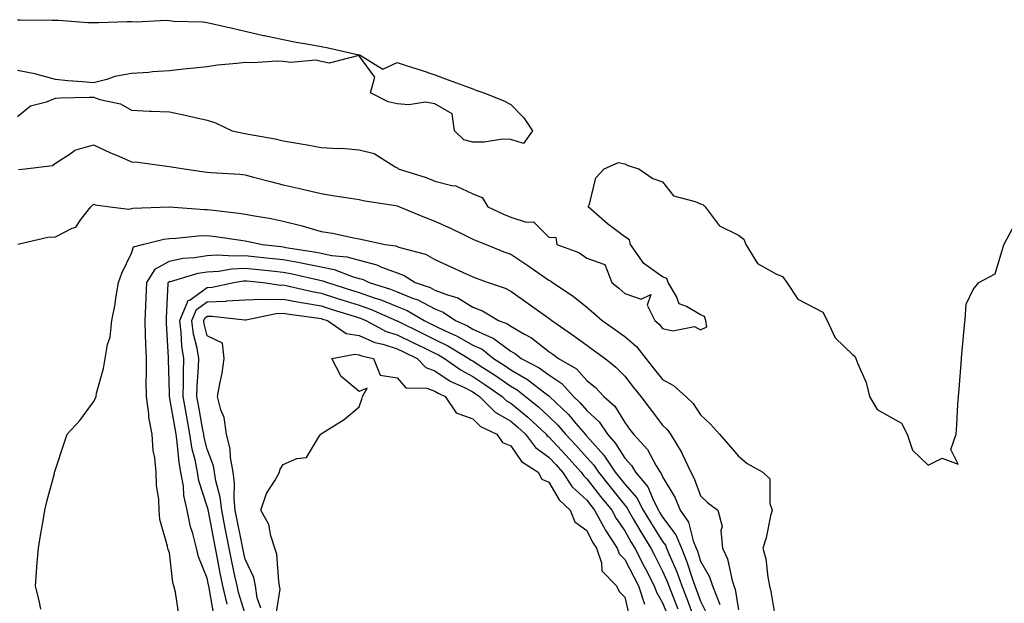
# Model space of a CAD drawing. Units: inches. Extents: x 918323 to 920963, y 7271498 to 7274138.
# Drawn here: x 919279 to 919538, y 7273977 to 7274131 of the extents above; entities that cross this region are included whole.
import ezdxf

# ---------------------------------------------------------------- set-up
doc = ezdxf.new("R2010")
doc.units = ezdxf.units.IN
doc.header["$MEASUREMENT"] = 0
doc.layers.add('Contour_91837271', color=7, linetype='Continuous', true_color=0x945ec4)

msp = doc.modelspace()

# ---------------------------------------------------------------- linework, layer by layer
at = {"layer": 'Contour_91837271'}
for points in [[(919278.05, 7274131.2, 3274), (919278.73, 7274131.24, 3274), (919287.21, 7274131.08, 3274), (919288.05, 7274131.12, 3274), (919288.83, 7274131.15, 3274), (919296.6, 7274130.47, 3274), (919298.05, 7274130.52, 3274), (919299.47, 7274130.49, 3274), (919306.93, 7274130.8, 3274), (919308.05, 7274130.78, 3274), (919309.3, 7274130.68, 3274), (919317.21, 7274131.08, 3274), (919318.05, 7274130.98, 3274), (919319.1, 7274130.88, 3274), (919326.77, 7274130.63, 3274), (919328.05, 7274130.47, 3274), (919329.94, 7274130.03, 3274), (919335.07, 7274128.93, 3274), (919338.05, 7274128.18, 3274), (919342.87, 7274127.1, 3274), (919343.16, 7274127.03, 3274), (919348.05, 7274126, 3274), (919351.48, 7274125.35, 3274), (919355.27, 7274124.69, 3274), (919358.05, 7274124.19, 3274), (919359.93, 7274123.8, 3274), (919367.97, 7274122, 3274), (919368.05, 7274121.99, 3274), (919368.1, 7274121.98, 3274), (919368.38, 7274121.92, 3274), (919374.3, 7274118.17, 3274), (919378.05, 7274119.92, 3274), (919380.99, 7274118.98, 3274), (919384.15, 7274118.02, 3274), (919388.05, 7274116.72, 3274), (919391.54, 7274115.41, 3274), (919396.36, 7274113.62, 3274), (919398.05, 7274112.98, 3274), (919398.81, 7274112.68, 3274), (919400.89, 7274111.92, 3274), (919406.01, 7274109.89, 3274), (919408.05, 7274108.84, 3274), (919411.51, 7274105.38, 3274), (919413.72, 7274101.92, 3274), (919411.39, 7274098.58, 3274), (919408.05, 7274099.68, 3274), (919405.82, 7274099.69, 3274), (919401.05, 7274098.92, 3274), (919398.05, 7274098.92, 3274), (919395.65, 7274099.52, 3274), (919393.22, 7274101.92, 3274), (919392.58, 7274106.44, 3274), (919388.05, 7274109.08, 3274), (919385.59, 7274109.47, 3274), (919381.18, 7274108.79, 3274), (919378.05, 7274109.08, 3274), (919375.68, 7274109.55, 3274), (919371.02, 7274111.92, 3274), (919372.22, 7274116.1, 3274), (919368.05, 7274121.72, 3274), (919367.95, 7274121.81, 3274), (919360.21, 7274119.75, 3274), (919358.05, 7274120.22, 3274), (919356.68, 7274120.55, 3274), (919350.04, 7274119.94, 3274), (919348.05, 7274120.21, 3274), (919346.44, 7274120.31, 3274), (919340.09, 7274119.88, 3274), (919338.05, 7274119.98, 3274), (919335.82, 7274119.69, 3274), (919330.75, 7274119.22, 3274), (919328.05, 7274118.84, 3274), (919324.59, 7274118.46, 3274), (919321.74, 7274118.23, 3274), (919318.05, 7274117.79, 3274), (919313.6, 7274117.47, 3274), (919312.62, 7274117.35, 3274), (919308.05, 7274117.05, 3274), (919303.71, 7274116.27, 3274), (919301.6, 7274115.47, 3274), (919298.05, 7274114.58, 3274), (919295.12, 7274114.85, 3274), (919291.26, 7274115.13, 3274), (919288.05, 7274115.46, 3274), (919283.17, 7274116.79, 3274), (919283, 7274116.87, 3274), (919278.05, 7274117.84, 3274)], [(919278.05, 7274105.68, 3274), (919281.46, 7274108.51, 3274), (919285.67, 7274109.54, 3274), (919288.05, 7274110.55, 3274), (919289.37, 7274110.59, 3274), (919296.94, 7274110.82, 3274), (919298.05, 7274110.85, 3274), (919299.74, 7274110.23, 3274), (919305.16, 7274109.03, 3274), (919308.05, 7274107.37, 3274), (919312.82, 7274107.14, 3274), (919313.27, 7274107.14, 3274), (919318.05, 7274106.9, 3274), (919322.23, 7274106.1, 3274), (919324.47, 7274105.5, 3274), (919328.05, 7274104.72, 3274), (919330.19, 7274104.06, 3274), (919334.6, 7274101.92, 3274), (919337.47, 7274101.34, 3274), (919338.05, 7274101.27, 3274), (919338.88, 7274101.09, 3274), (919345.93, 7274099.8, 3274), (919348.05, 7274099.31, 3274), (919351.22, 7274098.75, 3274), (919354.39, 7274098.26, 3274), (919358.05, 7274097.57, 3274), (919362.71, 7274097.25, 3274), (919363.46, 7274097.33, 3274), (919368.05, 7274096.88, 3274), (919372.05, 7274095.91, 3274), (919377.53, 7274092.45, 3274), (919378.05, 7274092.2, 3274), (919378.26, 7274092.13, 3274), (919378.32, 7274091.92, 3274), (919385.72, 7274089.59, 3274), (919388.05, 7274088.7, 3274), (919392.49, 7274087.48, 3274), (919393.52, 7274087.39, 3274), (919398.05, 7274085.28, 3274), (919400.51, 7274084.38, 3274), (919401.96, 7274081.92, 3274), (919406.1, 7274079.98, 3274), (919408.05, 7274079.14, 3274), (919412.12, 7274077.85, 3274), (919414.05, 7274077.92, 3274), (919418.05, 7274073.92, 3274), (919419.91, 7274073.78, 3274), (919420.2, 7274071.92, 3274), (919425.96, 7274069.83, 3274), (919428.05, 7274068.4, 3274), (919432.84, 7274066.71, 3274), (919434.7, 7274061.92, 3274), (919436.55, 7274060.43, 3274), (919438.05, 7274059.07, 3274), (919442.39, 7274057.58, 3274), (919444.92, 7274058.79, 3274), (919444, 7274055.97, 3274), (919445.99, 7274051.92, 3274), (919447.12, 7274050.99, 3274), (919448.05, 7274049.77, 3274), (919450.73, 7274049.24, 3274), (919456.46, 7274050.34, 3274), (919458.05, 7274049.45, 3274), (919459.73, 7274050.24, 3274), (919459.45, 7274051.92, 3274), (919459.08, 7274052.96, 3274), (919458.05, 7274053.38, 3274), (919454.35, 7274055.61, 3274), (919452.42, 7274056.3, 3274), (919451.72, 7274058.25, 3274), (919449.47, 7274061.92, 3274), (919449.14, 7274063.01, 3274), (919448.05, 7274063.41, 3274), (919443.1, 7274066.97, 3274), (919439.54, 7274071.92, 3274), (919439.32, 7274073.19, 3274), (919438.05, 7274074.02, 3274), (919433.53, 7274077.4, 3274), (919428.45, 7274081.92, 3274), (919428.76, 7274082.63, 3274), (919430.47, 7274089.5, 3274), (919432.68, 7274091.92, 3274), (919436.43, 7274093.54, 3274), (919438.05, 7274093.24, 3274), (919438.88, 7274092.75, 3274), (919441.77, 7274091.92, 3274), (919445.45, 7274089.32, 3274), (919448.05, 7274088.47, 3274), (919450.93, 7274084.8, 3274), (919456.63, 7274083.34, 3274), (919458.05, 7274082.65, 3274), (919458.61, 7274082.48, 3274), (919459.25, 7274081.92, 3274), (919462.96, 7274077.01, 3274), (919463.03, 7274076.9, 3274), (919463.08, 7274076.88, 3274), (919468.05, 7274074.44, 3274), (919469.49, 7274073.36, 3274), (919470.02, 7274071.92, 3274), (919473.06, 7274066.93, 3274), (919478.05, 7274064.16, 3274), (919479.64, 7274063.5, 3274), (919480.79, 7274061.92, 3274), (919483.65, 7274057.52, 3274), (919488.05, 7274055.28, 3274), (919490.25, 7274054.13, 3274), (919491.38, 7274051.92, 3274), (919493.49, 7274047.37, 3274), (919498.05, 7274042.92, 3274), (919498.68, 7274042.55, 3274), (919499, 7274041.92, 3274), (919499.49, 7274040.47, 3274), (919501.71, 7274035.57, 3274), (919502.61, 7274031.92, 3274), (919504.61, 7274028.48, 3274), (919508.05, 7274026.54, 3274), (919510.98, 7274024.85, 3274), (919512.47, 7274021.92, 3274), (919513.87, 7274017.74, 3274), (919518.05, 7274013.81, 3274), (919521.71, 7274015.58, 3274), (919525.92, 7274014.05, 3274), (919524.02, 7274017.89, 3274), (919525.41, 7274021.92, 3274), (919525.58, 7274024.38, 3274), (919525.88, 7274029.75, 3274), (919526.02, 7274031.92, 3274), (919526.17, 7274033.8, 3274), (919526.73, 7274040.59, 3274), (919526.83, 7274041.92, 3274), (919526.89, 7274043.08, 3274), (919527.73, 7274051.61, 3274), (919527.75, 7274051.92, 3274), (919527.77, 7274052.2, 3274), (919528.05, 7274056.2, 3274), (919529.87, 7274060.1, 3274), (919531.36, 7274061.92, 3274), (919535.7, 7274064.26, 3274), (919538, 7274071.87, 3274), (919538.03, 7274071.92, 3274), (919538.04, 7274071.94, 3274), (919538.05, 7274072.06, 3274), (919541.53, 7274078.44, 3274)], [(919278.27, 7274091.7, 3273), (919280.01, 7274091.92, 3273), (919287.22, 7274092.75, 3273), (919288.05, 7274093.39, 3273), (919292.2, 7274096.07, 3273), (919293.16, 7274096.81, 3273), (919298.05, 7274098.27, 3273), (919302.35, 7274096.22, 3273), (919304.73, 7274095.24, 3273), (919308.05, 7274093.79, 3273), (919309.77, 7274093.64, 3273), (919317.35, 7274092.62, 3273), (919318.05, 7274092.55, 3273), (919318.6, 7274092.47, 3273), (919321.91, 7274091.92, 3273), (919327.29, 7274091.16, 3273), (919328.05, 7274091.07, 3273), (919329.01, 7274090.96, 3273), (919336.62, 7274090.48, 3273), (919338.05, 7274090.3, 3273), (919340.26, 7274089.71, 3273), (919344.68, 7274088.54, 3273), (919348.05, 7274087.65, 3273), (919352.76, 7274086.63, 3273), (919353.52, 7274086.44, 3273), (919358.05, 7274085.43, 3273), (919361.02, 7274084.89, 3273), (919365.78, 7274084.19, 3273), (919368.05, 7274083.8, 3273), (919369.57, 7274083.44, 3273), (919377.75, 7274082.22, 3273), (919378.05, 7274082.15, 3273), (919378.23, 7274082.1, 3273), (919378.66, 7274081.92, 3273), (919385.26, 7274079.14, 3273), (919388.05, 7274078.12, 3273), (919392.29, 7274076.17, 3273), (919395.22, 7274074.75, 3273), (919398.05, 7274073.4, 3273), (919399.07, 7274072.94, 3273), (919401.55, 7274071.92, 3273), (919406.2, 7274070.06, 3273), (919408.05, 7274069.37, 3273), (919412.52, 7274066.39, 3273), (919416.03, 7274063.93, 3273), (919418.05, 7274062.54, 3273), (919418.47, 7274062.34, 3273), (919419.04, 7274061.92, 3273), (919424.43, 7274058.31, 3273), (919428.05, 7274055.4, 3273), (919429.96, 7274053.83, 3273), (919432.08, 7274051.92, 3273), (919435.59, 7274049.46, 3273), (919438.05, 7274047.66, 3273), (919441.15, 7274045.03, 3273), (919443.63, 7274041.92, 3273), (919445.59, 7274039.46, 3273), (919448.05, 7274036.39, 3273), (919450.9, 7274034.76, 3273), (919454.14, 7274031.92, 3273), (919456.14, 7274030.01, 3273), (919458.05, 7274027.01, 3273), (919460.71, 7274024.58, 3273), (919463.08, 7274021.92, 3273), (919465.39, 7274019.25, 3273), (919468.05, 7274016.19, 3273), (919470.34, 7274014.21, 3273), (919474.46, 7274011.92, 3273), (919476.27, 7274010.14, 3273), (919476.34, 7274003.63, 3273), (919476.92, 7274001.92, 3273), (919476.51, 7274000.38, 3273), (919475.3, 7273994.66, 3273), (919474.45, 7273991.92, 3273), (919475.21, 7273989.08, 3273), (919475.74, 7273984.23, 3273), (919476.21, 7273981.92, 3273), (919476.59, 7273980.46, 3273), (919477.98, 7273972, 3273)], [(919278.13, 7274072.01, 3272), (919286.04, 7274073.92, 3272), (919288.05, 7274074.02, 3272), (919292.43, 7274076.3, 3272), (919293.4, 7274076.57, 3272), (919294.72, 7274078.59, 3272), (919297.35, 7274081.92, 3272), (919297.7, 7274082.27, 3272), (919298.05, 7274082.6, 3272), (919298.53, 7274082.4, 3272), (919302.49, 7274081.92, 3272), (919307.39, 7274081.26, 3272), (919308.05, 7274081.46, 3272), (919308.44, 7274081.53, 3272), (919318.03, 7274081.9, 3272), (919318.07, 7274081.9, 3272), (919327.33, 7274081.2, 3272), (919328.05, 7274081.22, 3272), (919328.86, 7274081.11, 3272), (919336.34, 7274080.21, 3272), (919338.05, 7274079.99, 3272), (919340.45, 7274079.52, 3272), (919344.91, 7274078.78, 3272), (919348.05, 7274078.13, 3272), (919353.04, 7274076.9, 3272), (919353.08, 7274076.89, 3272), (919358.05, 7274075.39, 3272), (919361.03, 7274074.91, 3272), (919366.19, 7274073.78, 3272), (919368.05, 7274073.44, 3272), (919369.34, 7274073.21, 3272), (919374.92, 7274071.92, 3272), (919377.7, 7274071.57, 3272), (919378.05, 7274071.44, 3272), (919378.82, 7274071.15, 3272), (919385.53, 7274069.4, 3272), (919388.05, 7274068.02, 3272), (919392.21, 7274066.08, 3272), (919395.28, 7274064.68, 3272), (919398.05, 7274063.41, 3272), (919399.13, 7274062.99, 3272), (919402.07, 7274061.92, 3272), (919406.59, 7274060.46, 3272), (919408.05, 7274059.67, 3272), (919412.57, 7274056.44, 3272), (919415.98, 7274053.99, 3272), (919418.05, 7274052.51, 3272), (919418.4, 7274052.26, 3272), (919418.82, 7274051.92, 3272), (919424.31, 7274048.18, 3272), (919428.05, 7274045.41, 3272), (919430.1, 7274043.96, 3272), (919432.88, 7274041.92, 3272), (919435.75, 7274039.62, 3272), (919438.05, 7274037.23, 3272), (919440.41, 7274034.28, 3272), (919442.3, 7274031.92, 3272), (919444.76, 7274028.63, 3272), (919448.05, 7274024.35, 3272), (919449.29, 7274023.16, 3272), (919450.15, 7274021.92, 3272), (919453.13, 7274017, 3272), (919453.23, 7274016.74, 3272), (919455.51, 7274011.92, 3272), (919456.39, 7274010.27, 3272), (919458.05, 7274005.65, 3272), (919459.98, 7274003.85, 3272), (919462.56, 7274001.92, 3272), (919463.75, 7273997.62, 3272), (919463.38, 7273996.59, 3272), (919463.81, 7273991.92, 3272), (919465.18, 7273989.05, 3272), (919466.28, 7273983.7, 3272), (919466.86, 7273981.92, 3272), (919467.2, 7273981.07, 3272), (919468.05, 7273975.62, 3272)], [(919284.16, 7273975.82, 3271), (919283.79, 7273977.66, 3271), (919282.73, 7273981.92, 3271), (919283.14, 7273986.83, 3271), (919283.15, 7273987.02, 3271), (919283.54, 7273991.92, 3271), (919284.2, 7273995.77, 3271), (919284.69, 7273998.55, 3271), (919285.27, 7274001.92, 3271), (919285.77, 7274004.2, 3271), (919287.74, 7274011.61, 3271), (919287.81, 7274011.92, 3271), (919287.87, 7274012.1, 3271), (919288.05, 7274012.63, 3271), (919290.37, 7274019.6, 3271), (919291.15, 7274021.92, 3271), (919294.43, 7274025.54, 3271), (919298.05, 7274030.52, 3271), (919298.57, 7274031.4, 3271), (919298.72, 7274031.92, 3271), (919298.88, 7274032.75, 3271), (919300.7, 7274039.26, 3271), (919301.14, 7274041.92, 3271), (919301.75, 7274045.62, 3271), (919302.41, 7274047.56, 3271), (919302.87, 7274051.92, 3271), (919303.74, 7274056.24, 3271), (919303.91, 7274057.78, 3271), (919304.62, 7274061.92, 3271), (919305.54, 7274064.44, 3271), (919308.05, 7274069.65, 3271), (919308.64, 7274071.33, 3271), (919310.95, 7274071.92, 3271), (919316.59, 7274073.38, 3271), (919318.05, 7274073.58, 3271), (919319.75, 7274073.62, 3271), (919325.68, 7274074.28, 3271), (919328.05, 7274074.33, 3271), (919330.18, 7274074.05, 3271), (919336.85, 7274073.12, 3271), (919338.05, 7274072.96, 3271), (919338.92, 7274072.79, 3271), (919342.64, 7274071.92, 3271), (919347.53, 7274071.39, 3271), (919348.05, 7274071.34, 3271), (919348.76, 7274071.21, 3271), (919356.18, 7274070.05, 3271), (919358.05, 7274069.67, 3271), (919360.88, 7274069.09, 3271), (919364.85, 7274068.72, 3271), (919368.05, 7274067.83, 3271), (919372.74, 7274066.61, 3271), (919373.97, 7274066, 3271), (919378.05, 7274064.46, 3271), (919379.9, 7274063.77, 3271), (919382.84, 7274061.92, 3271), (919386.76, 7274060.63, 3271), (919388.05, 7274059.96, 3271), (919391.32, 7274058.66, 3271), (919394.04, 7274057.92, 3271), (919398.05, 7274055.48, 3271), (919400.58, 7274054.46, 3271), (919404.81, 7274051.92, 3271), (919407.2, 7274051.07, 3271), (919408.05, 7274050.44, 3271), (919411.67, 7274048.3, 3271), (919413.46, 7274047.34, 3271), (919418.05, 7274043.78, 3271), (919419.15, 7274043.01, 3271), (919420.61, 7274041.92, 3271), (919425.32, 7274039.19, 3271), (919428.05, 7274036.12, 3271), (919430.35, 7274034.22, 3271), (919432.59, 7274031.92, 3271), (919435.48, 7274029.35, 3271), (919438.05, 7274024.99, 3271), (919439.36, 7274023.23, 3271), (919440.36, 7274021.92, 3271), (919444.03, 7274017.91, 3271), (919446.37, 7274013.6, 3271), (919447.41, 7274011.92, 3271), (919447.7, 7274011.57, 3271), (919448.05, 7274010.7, 3271), (919451.32, 7274005.19, 3271), (919452.71, 7274001.92, 3271), (919454.87, 7273998.74, 3271), (919456.11, 7273993.85, 3271), (919456.9, 7273991.92, 3271), (919457.23, 7273991.1, 3271), (919458.05, 7273988.48, 3271), (919460.44, 7273984.31, 3271), (919461.23, 7273981.92, 3271), (919463.17, 7273977.04, 3271)], [(919320.51, 7273974.38, 3270), (919319.69, 7273980.28, 3270), (919319.25, 7273981.92, 3270), (919318.96, 7273982.84, 3270), (919318.05, 7273990.66, 3270), (919317.71, 7273991.58, 3270), (919317.64, 7273991.92, 3270), (919317.59, 7273992.38, 3270), (919315.55, 7273999.43, 3270), (919315.36, 7274001.92, 3270), (919315.27, 7274004.7, 3270), (919314.66, 7274008.53, 3270), (919314.57, 7274011.92, 3270), (919314.23, 7274015.74, 3270), (919313.79, 7274017.66, 3270), (919313.51, 7274021.92, 3270), (919312.6, 7274026.47, 3270), (919312.62, 7274027.35, 3270), (919311.99, 7274031.92, 3270), (919311.98, 7274035.86, 3270), (919312.02, 7274037.95, 3270), (919312.01, 7274041.92, 3270), (919311.86, 7274045.73, 3270), (919311.8, 7274048.17, 3270), (919311.65, 7274051.92, 3270), (919311.83, 7274055.7, 3270), (919311.94, 7274058.03, 3270), (919312.13, 7274061.92, 3270), (919314.4, 7274065.56, 3270), (919318.05, 7274067.59, 3270), (919321.64, 7274068.33, 3270), (919324.68, 7274068.54, 3270), (919328.05, 7274069.1, 3270), (919330.71, 7274069.26, 3270), (919335.07, 7274068.93, 3270), (919338.05, 7274069.08, 3270), (919341.23, 7274068.75, 3270), (919344.52, 7274068.38, 3270), (919348.05, 7274068.01, 3270), (919352.85, 7274067.12, 3270), (919353.2, 7274067.07, 3270), (919358.05, 7274066.08, 3270), (919361.5, 7274065.37, 3270), (919366.52, 7274063.44, 3270), (919368.05, 7274063.02, 3270), (919368.92, 7274062.8, 3270), (919370.7, 7274061.92, 3270), (919376.31, 7274060.18, 3270), (919378.05, 7274059.48, 3270), (919382.16, 7274057.82, 3270), (919383.5, 7274057.37, 3270), (919388.05, 7274054.98, 3270), (919390.24, 7274054.11, 3270), (919393.42, 7274051.92, 3270), (919396.62, 7274050.49, 3270), (919398.05, 7274049.68, 3270), (919402.3, 7274047.67, 3270), (919403.4, 7274047.27, 3270), (919408.05, 7274043.85, 3270), (919409.27, 7274043.13, 3270), (919410.77, 7274041.92, 3270), (919415.55, 7274039.42, 3270), (919418.05, 7274037.59, 3270), (919421.45, 7274035.32, 3270), (919424.57, 7274031.92, 3270), (919426.35, 7274030.22, 3270), (919428.05, 7274028.17, 3270), (919431.32, 7274025.19, 3270), (919433.51, 7274021.92, 3270), (919435.65, 7274019.52, 3270), (919438.05, 7274015.6, 3270), (919439.83, 7274013.7, 3270), (919440.92, 7274011.92, 3270), (919444.19, 7274008.06, 3270), (919445.71, 7274004.26, 3270), (919446.92, 7274001.92, 3270), (919447.33, 7274001.21, 3270), (919448.05, 7274000.07, 3270), (919451.57, 7273995.44, 3270), (919452.99, 7273991.92, 3270), (919454.45, 7273988.32, 3270), (919455.72, 7273984.24, 3270), (919456.55, 7273981.92, 3270), (919456.97, 7273980.85, 3270), (919458.05, 7273977.88, 3270), (919460.04, 7273973.91, 3270)], [(919329.87, 7273973.75, 3269), (919328.53, 7273981.43, 3269), (919328.43, 7273981.92, 3269), (919328.36, 7273982.23, 3269), (919328.05, 7273983.95, 3269), (919325.73, 7273989.6, 3269), (919325.2, 7273991.92, 3269), (919324.23, 7273995.75, 3269), (919323.62, 7273997.49, 3269), (919322.74, 7274001.92, 3269), (919321.89, 7274005.76, 3269), (919321.74, 7274008.23, 3269), (919321.11, 7274011.92, 3269), (919320.62, 7274014.5, 3269), (919320.15, 7274019.82, 3269), (919319.82, 7274021.92, 3269), (919319.54, 7274023.41, 3269), (919318.06, 7274031.91, 3269), (919318.06, 7274031.92, 3269), (919318.05, 7274032.67, 3269), (919317.83, 7274041.7, 3269), (919317.83, 7274041.92, 3269), (919317.82, 7274042.15, 3269), (919317.32, 7274051.2, 3269), (919317.29, 7274051.92, 3269), (919317.33, 7274052.64, 3269), (919317.77, 7274061.64, 3269), (919317.78, 7274061.92, 3269), (919317.88, 7274062.09, 3269), (919318.05, 7274062.18, 3269), (919318.38, 7274062.24, 3269), (919325.61, 7274064.36, 3269), (919328.05, 7274064.76, 3269), (919331.08, 7274064.95, 3269), (919334.4, 7274065.57, 3269), (919338.05, 7274065.75, 3269), (919341.51, 7274065.38, 3269), (919344.95, 7274065.02, 3269), (919348.05, 7274064.69, 3269), (919350.38, 7274064.25, 3269), (919357.33, 7274062.63, 3269), (919358.05, 7274062.5, 3269), (919358.52, 7274062.39, 3269), (919359.76, 7274061.92, 3269), (919366.08, 7274059.96, 3269), (919368.05, 7274059.34, 3269), (919372.04, 7274057.94, 3269), (919373.58, 7274057.46, 3269), (919378.05, 7274055.64, 3269), (919380.7, 7274054.57, 3269), (919385.21, 7274051.92, 3269), (919387.11, 7274050.98, 3269), (919388.05, 7274050.53, 3269), (919390.76, 7274049.21, 3269), (919393.93, 7274047.8, 3269), (919398.05, 7274045.46, 3269), (919400.45, 7274044.32, 3269), (919403.46, 7274041.92, 3269), (919406.25, 7274040.12, 3269), (919408.05, 7274038.88, 3269), (919412.47, 7274036.34, 3269), (919417.46, 7274032.51, 3269), (919418.05, 7274032.08, 3269), (919418.14, 7274032.02, 3269), (919418.23, 7274031.92, 3269), (919423.26, 7274027.13, 3269), (919425.21, 7274024.76, 3269), (919427.61, 7274021.92, 3269), (919427.82, 7274021.7, 3269), (919428.05, 7274021.43, 3269), (919432.58, 7274016.45, 3269), (919435.57, 7274011.92, 3269), (919436.67, 7274010.53, 3269), (919438.05, 7274008.81, 3269), (919441.29, 7274005.15, 3269), (919442.96, 7274001.92, 3269), (919444.83, 7273998.71, 3269), (919448.05, 7273993.64, 3269), (919448.79, 7273992.66, 3269), (919449.09, 7273991.92, 3269), (919449.79, 7273990.18, 3269), (919451.78, 7273985.65, 3269), (919453.1, 7273981.92, 3269), (919454.5, 7273978.37, 3269), (919456.16, 7273973.81, 3269)], [(919333.26, 7273977.13, 3268), (919332.17, 7273981.92, 3268), (919331.46, 7273985.34, 3268), (919330.76, 7273989.21, 3268), (919330.23, 7273991.92, 3268), (919329.87, 7273993.74, 3268), (919328.34, 7274001.64, 3268), (919328.28, 7274001.92, 3268), (919328.26, 7274002.13, 3268), (919328.05, 7274002.89, 3268), (919325.81, 7274009.68, 3268), (919325.43, 7274011.92, 3268), (919324.82, 7274015.15, 3268), (919324.09, 7274017.96, 3268), (919323.46, 7274021.92, 3268), (919322.63, 7274026.5, 3268), (919322.46, 7274027.52, 3268), (919321.67, 7274031.92, 3268), (919321.78, 7274035.65, 3268), (919321.74, 7274038.23, 3268), (919321.86, 7274041.92, 3268), (919321.32, 7274045.19, 3268), (919321.2, 7274048.77, 3268), (919320.78, 7274051.92, 3268), (919322.86, 7274056.73, 3268), (919322.88, 7274057.1, 3268), (919323.5, 7274057.37, 3268), (919328.05, 7274060.61, 3268), (919329.3, 7274060.67, 3268), (919335.07, 7274061.92, 3268), (919337.58, 7274062.39, 3268), (919338.05, 7274062.41, 3268), (919338.49, 7274062.36, 3268), (919342.73, 7274061.92, 3268), (919347.41, 7274061.28, 3268), (919348.05, 7274061.3, 3268), (919348.82, 7274061.15, 3268), (919355.66, 7274059.53, 3268), (919358.05, 7274059.11, 3268), (919362.13, 7274057.84, 3268), (919363.53, 7274057.41, 3268), (919368.05, 7274055.99, 3268), (919371.06, 7274054.93, 3268), (919377.82, 7274051.92, 3268), (919377.97, 7274051.84, 3268), (919378.05, 7274051.81, 3268), (919378.26, 7274051.71, 3268), (919384.68, 7274048.55, 3268), (919388.05, 7274046.92, 3268), (919391.41, 7274045.28, 3268), (919396.99, 7274041.92, 3268), (919397.61, 7274041.48, 3268), (919398.05, 7274041.25, 3268), (919399.99, 7274039.98, 3268), (919403.71, 7274037.57, 3268), (919408.05, 7274034.58, 3268), (919409.74, 7274033.61, 3268), (919411.94, 7274031.92, 3268), (919415.32, 7274029.19, 3268), (919418.05, 7274026.64, 3268), (919420.46, 7274024.32, 3268), (919422.49, 7274021.92, 3268), (919425.18, 7274019.05, 3268), (919428.05, 7274015.83, 3268), (919429.91, 7274013.78, 3268), (919431.14, 7274011.92, 3268), (919434.19, 7274008.06, 3268), (919438.05, 7274003.25, 3268), (919438.67, 7274002.55, 3268), (919439, 7274001.92, 3268), (919440.32, 7273999.64, 3268), (919442.3, 7273996.17, 3268), (919444.94, 7273991.92, 3268), (919446, 7273989.87, 3268), (919448.05, 7273985.82, 3268), (919449.24, 7273983.11, 3268), (919449.66, 7273981.92, 3268), (919450.7, 7273979.27, 3268), (919452.05, 7273975.92, 3268)], [(919338.05, 7273974.56, 3267), (919336.3, 7273980.17, 3267), (919335.91, 7273981.92, 3267), (919335.35, 7273984.62, 3267), (919334.51, 7273988.38, 3267), (919333.82, 7273991.92, 3267), (919332.86, 7273996.73, 3267), (919332.77, 7273997.19, 3267), (919331.84, 7274001.92, 3267), (919331.48, 7274005.35, 3267), (919330.29, 7274009.68, 3267), (919329.97, 7274011.92, 3267), (919329.69, 7274013.56, 3267), (919328.05, 7274017.96, 3267), (919327.24, 7274021.11, 3267), (919327.11, 7274021.92, 3267), (919326.9, 7274023.06, 3267), (919325.7, 7274029.57, 3267), (919325.27, 7274031.92, 3267), (919325.35, 7274034.62, 3267), (919325.75, 7274039.63, 3267), (919325.83, 7274041.92, 3267), (919325.38, 7274044.59, 3267), (919324.42, 7274048.3, 3267), (919323.94, 7274051.92, 3267), (919325.18, 7274054.79, 3267), (919328.05, 7274056.83, 3267), (919332.93, 7274057.04, 3267), (919333.23, 7274057.11, 3267), (919338.05, 7274057.39, 3267), (919342.38, 7274057.59, 3267), (919343.56, 7274057.43, 3267), (919348.05, 7274057.58, 3267), (919352.79, 7274056.67, 3267), (919353.39, 7274056.59, 3267), (919358.05, 7274055.77, 3267), (919360.98, 7274054.86, 3267), (919366.99, 7274052.98, 3267), (919368.05, 7274052.65, 3267), (919368.59, 7274052.46, 3267), (919369.8, 7274051.92, 3267), (919375.19, 7274049.06, 3267), (919378.05, 7274048.15, 3267), (919382.23, 7274046.1, 3267), (919385.37, 7274044.6, 3267), (919388.05, 7274043.31, 3267), (919388.98, 7274042.86, 3267), (919390.53, 7274041.92, 3267), (919394.92, 7274038.79, 3267), (919398.05, 7274037.16, 3267), (919401.22, 7274035.09, 3267), (919405.76, 7274031.92, 3267), (919406.9, 7274030.77, 3267), (919408.05, 7274030.09, 3267), (919412.55, 7274026.41, 3267), (919417.33, 7274021.92, 3267), (919417.64, 7274021.51, 3267), (919418.05, 7274021.22, 3267), (919422.55, 7274016.42, 3267), (919426.57, 7274011.92, 3267), (919427.16, 7274011.03, 3267), (919428.05, 7274010.19, 3267), (919431.7, 7274005.56, 3267), (919434.62, 7274001.92, 3267), (919435.82, 7273999.69, 3267), (919438.05, 7273996.45, 3267), (919439.7, 7273993.56, 3267), (919440.72, 7273991.92, 3267), (919443.21, 7273987.08, 3267), (919443.53, 7273986.44, 3267), (919445.83, 7273981.92, 3267), (919446.4, 7273980.27, 3267), (919448.05, 7273977.47, 3267), (919449.65, 7273973.51, 3267)], [(919342.2, 7273976.06, 3266), (919341.21, 7273978.76, 3266), (919340.76, 7273981.92, 3266), (919340.28, 7273984.15, 3266), (919338.05, 7273988.95, 3266), (919337.51, 7273991.38, 3266), (919337.4, 7273991.92, 3266), (919337.24, 7273992.73, 3266), (919335.84, 7273999.7, 3266), (919335.4, 7274001.92, 3266), (919335.09, 7274004.88, 3266), (919335.24, 7274009.11, 3266), (919334.84, 7274011.92, 3266), (919334.16, 7274015.81, 3266), (919334.09, 7274017.96, 3266), (919333.13, 7274021.92, 3266), (919332.5, 7274026.37, 3266), (919331.63, 7274028.34, 3266), (919330.77, 7274031.92, 3266), (919331.32, 7274035.18, 3266), (919331.96, 7274038.01, 3266), (919332.53, 7274041.92, 3266), (919332.06, 7274045.93, 3266), (919328.05, 7274047.87, 3266), (919327.21, 7274051.08, 3266), (919327.1, 7274051.92, 3266), (919327.39, 7274052.58, 3266), (919328.05, 7274053.05, 3266), (919329.23, 7274053.1, 3266), (919337.91, 7274052.06, 3266), (919338.05, 7274052.07, 3266), (919338.21, 7274052.08, 3266), (919346.17, 7274053.8, 3266), (919348.05, 7274053.86, 3266), (919349.68, 7274053.55, 3266), (919357.43, 7274052.54, 3266), (919358.05, 7274052.43, 3266), (919358.44, 7274052.31, 3266), (919359.69, 7274051.92, 3266), (919364.66, 7274048.53, 3266), (919368.05, 7274047.95, 3266), (919372.23, 7274046.11, 3266), (919374.3, 7274045.68, 3266), (919378.05, 7274044.48, 3266), (919379.77, 7274043.64, 3266), (919383.36, 7274041.92, 3266), (919385.63, 7274039.51, 3266), (919388.05, 7274038.65, 3266), (919392.07, 7274035.94, 3266), (919395.64, 7274034.33, 3266), (919398.05, 7274033.08, 3266), (919398.75, 7274032.62, 3266), (919399.76, 7274031.92, 3266), (919403.88, 7274027.76, 3266), (919408.05, 7274025.34, 3266), (919409.92, 7274023.8, 3266), (919411.93, 7274021.92, 3266), (919414.57, 7274018.43, 3266), (919418.05, 7274015.9, 3266), (919419.98, 7274013.85, 3266), (919421.7, 7274011.92, 3266), (919424.22, 7274008.09, 3266), (919428.05, 7274004.51, 3266), (919429.19, 7274003.06, 3266), (919430.11, 7274001.92, 3266), (919432.54, 7273997.43, 3266), (919432.88, 7273996.75, 3266), (919436.04, 7273991.92, 3266), (919436.56, 7273990.43, 3266), (919438.05, 7273988.92, 3266), (919440.44, 7273984.3, 3266), (919441.65, 7273981.92, 3266), (919443.3, 7273977.17, 3266)], [(919346.1, 7273973.87, 3265), (919347.23, 7273981.1, 3265), (919347.12, 7273981.92, 3265), (919346.86, 7273983.11, 3265), (919346.41, 7273990.29, 3265), (919345.88, 7273991.92, 3265), (919344.79, 7273995.18, 3265), (919344.3, 7273998.17, 3265), (919342.18, 7274001.92, 3265), (919343.65, 7274006.32, 3265), (919345.93, 7274009.8, 3265), (919347.09, 7274011.92, 3265), (919347.22, 7274012.75, 3265), (919348.05, 7274013.93, 3265), (919351.64, 7274015.51, 3265), (919354.18, 7274015.79, 3265), (919357.65, 7274021.52, 3265), (919357.97, 7274021.92, 3265), (919358, 7274021.97, 3265), (919358.05, 7274022.02, 3265), (919358.33, 7274022.2, 3265), (919364.16, 7274025.82, 3265), (919368.05, 7274029.19, 3265), (919368.8, 7274031.17, 3265), (919368.91, 7274031.92, 3265), (919370.17, 7274034.04, 3265), (919368.05, 7274033.18, 3265), (919363.32, 7274037.19, 3265), (919360.89, 7274041.92, 3265), (919366.9, 7274043.06, 3265), (919368.05, 7274042.87, 3265), (919368.71, 7274042.58, 3265), (919371.88, 7274041.92, 3265), (919373.59, 7274037.47, 3265), (919378.05, 7274036.81, 3265), (919380.34, 7274034.21, 3265), (919385.87, 7274034.1, 3265), (919388.05, 7274033.33, 3265), (919388.89, 7274032.76, 3265), (919390.75, 7274031.92, 3265), (919393.67, 7274027.55, 3265), (919398.05, 7274025.99, 3265), (919400.07, 7274023.94, 3265), (919404.39, 7274021.92, 3265), (919405.87, 7274019.73, 3265), (919408.05, 7274018.85, 3265), (919410.84, 7274014.71, 3265), (919415.25, 7274011.92, 3265), (919416.25, 7274010.12, 3265), (919418.05, 7274009.29, 3265), (919420.74, 7274004.61, 3265), (919423.67, 7274001.92, 3265), (919424.93, 7273998.8, 3265), (919428.05, 7273996.55, 3265), (919429.59, 7273993.46, 3265), (919430.59, 7273991.92, 3265), (919431.95, 7273988.02, 3265), (919432.02, 7273985.89, 3265), (919435.92, 7273981.92, 3265), (919436.59, 7273980.46, 3265), (919438.05, 7273979, 3265), (919439.39, 7273973.26, 3265)]]:
    msp.add_polyline3d(points, dxfattribs=at)

doc.saveas('drawing.dxf')
